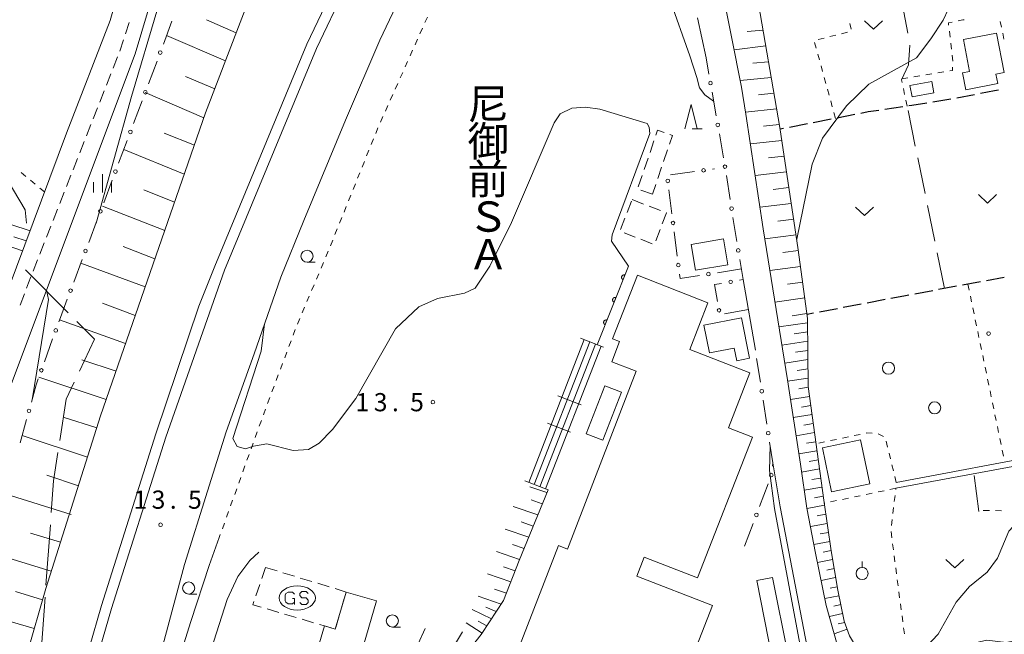
# Model space of a CAD drawing. Units: millimetres. Extents: x -76000 to -74000, y 39000 to 40500.
# Drawn here: x -75834 to -75631, y 39229 to 39355 of the extents above; entities that cross this region are included whole.
import ezdxf

# ---------------------------------------------------------------- set-up
doc = ezdxf.new("R2010")
doc.units = ezdxf.units.MM
for name, color, linetype, lineweight in [('110600_大字・町・丁目界', 7, 'Continuous', 20), ('210100_道路縁（街区線）', 7, 'Continuous', 15), ('210300_徒歩道', 7, 'Continuous', 30), ('221300_歩道', 7, 'Continuous', 9), ('221400_石段', 7, 'Continuous', 15), ('221499_石段（中）', 7, 'Continuous', 15), ('222600_分離帯', 7, 'Continuous', 9), ('300100_普通建物', 7, 'Continuous', 15), ('300300_普通無壁舎', 7, 'Continuous', 9), ('356000_ガソリンスタンド', 7, 'Continuous', 20), ('610111_人工斜面(上)', 7, 'Continuous', 9), ('610199_人工斜面(中)', 7, 'Continuous', 9), ('611000_被覆(直)', 7, 'Continuous', 20), ('613000_垣', 7, 'Continuous', 20), ('630100_植生界', 7, 'Continuous', 9), ('630200_耕地界', 7, 'Continuous', 9), ('631300_畑', 7, 'Continuous', 9), ('631900_果樹園', 7, 'Continuous', 9), ('632100_その他の樹木畑', 7, 'Continuous', 9), ('633100_広葉樹林', 7, 'Continuous', 9), ('633200_針葉樹林', 7, 'Continuous', 9), ('633400_荒地', 7, 'Continuous', 9), ('710200_等高線（主曲線）', 7, 'Continuous', 9), ('731200_図化機測定による標高点', 7, 'Continuous', 20), ('731207_図化機測定による標高点（注記）', 7, 'Continuous', 20), ('812200_道路施設、坂、峠、ｲﾝﾀｰﾁｪﾝｼﾞ等', 7, 'Continuous', 0)]:
    doc.layers.add(name, color=color, linetype=linetype, lineweight=lineweight)
doc.styles.add('Style-Kanji', font='txt')
doc.styles.add('Style-WORKING', font='txt')

msp = doc.modelspace()

# ---------------------------------------------------------------- linework, layer by layer
at = {"layer": '110600_大字・町・丁目界'}
for p, q in [((-75824.157, 39294.972), (-75832.975, 39303.832)), ((-75828.753, 39238.785), (-75827.836, 39251.251)), ((-75829.854, 39223.825), (-75828.937, 39236.291))]:
    msp.add_line(p, q, dxfattribs=at)
at = {"layer": '110600_大字・町・丁目界', "flags": 128}
for points in [[(-75821.86, 39282.917), (-75818.73, 39289.52), (-75822.393, 39293.2)], [(-75825.892, 39268.629), (-75824.58, 39277.18), (-75822.931, 39280.658)], [(-75827.652, 39253.744), (-75827.17, 39260.3), (-75826.271, 39266.158)]]:
    msp.add_lwpolyline(points, dxfattribs=at)
at = {"layer": '210100_道路縁（街区線）', "flags": 128}
for points in [[(-75687.97, 39558.41), (-75687.87, 39555.07), (-75688.37, 39551.59), (-75689.66, 39548.62), (-75692.32, 39543.78), (-75706.98, 39522.57), (-75722.08, 39496.63), (-75733.61, 39476.82), (-75753.42, 39438.74), (-75774.42, 39392.25), (-75795.84, 39336.23), (-75817.5, 39273.7), (-75828.76, 39238.08), (-75834.01, 39219.96), (-75837.92, 39202.91), (-75844.06, 39176.67), (-75851.85, 39134.88), (-75854.09, 39118.31), (-75857.8, 39090.14), (-75860.68, 39062.43), (-75862.71, 39032.6), (-75863.44, 39014.51), (-75863.42, 39000)], [(-75672.98, 39503.85), (-75684.68, 39485.83), (-75690.26, 39477.44), (-75694.64, 39470.85), (-75704.12, 39455.68), (-75711.61, 39443.49), (-75720.76, 39428.1), (-75728.37, 39414.53), (-75735.13, 39401.66), (-75743.87, 39384.6), (-75752.65, 39366.66), (-75759.94, 39351.22), (-75766.98, 39334.71), (-75775.59, 39314.04), (-75780.33, 39302.31), (-75785.84, 39286.51), (-75791.57, 39270.43), (-75795.44, 39258.19), (-75800.15, 39243.08), (-75804.63, 39226.35)], [(-75769.07, 39439.54), (-75773.34, 39433.71), (-75784.82, 39412.58), (-75788.51, 39406.29), (-75792.41, 39401.56), (-75795.09, 39397.89), (-75797.6, 39394.16), (-75799.38, 39390.34), (-75801.06, 39383.67), (-75804.35, 39368.39), (-75806.43, 39361.61), (-75810.36, 39348.41), (-75836.29, 39279.26), (-75838.33, 39270.35), (-75842.19, 39250.26), (-75853.01, 39203.8), (-75858.68, 39173.67), (-75861.89, 39147.57), (-75861.47, 39145.06), (-75860.59, 39142.86), (-75859.1, 39140.84), (-75857.53, 39139.4)], [(-75690.63, 39424.34), (-75695.05, 39414.56), (-75697, 39408.81), (-75697.31, 39406.32), (-75697.46, 39401.85), (-75695.92, 39394.44), (-75693.22, 39380.6), (-75689.49, 39362.39), (-75685.38, 39341.55), (-75684.42, 39335.93), (-75680.9, 39312.33), (-75675.88, 39281.17), (-75673.2, 39263.76), (-75671.85, 39254.66), (-75670.1, 39245.4), (-75667.88, 39234.61), (-75665.6, 39226.57)], [(-75796.84, 39407.39), (-75801.22, 39402.21), (-75803.83, 39397.89), (-75805.69, 39393.3), (-75807.29, 39387.64), (-75810.78, 39371.93), (-75815.53, 39355.28), (-75824.5, 39332.06), (-75831.4, 39313.61), (-75845.4, 39276.2), (-75857.28, 39271.79), (-75874.72, 39268.72), (-75892.27, 39267.4), (-75900.93, 39267.5), (-75912.35, 39269.1), (-75919.97, 39270.77), (-75933.07, 39274.04), (-75971.04, 39281.18), (-76000, 39287.19)], [(-75692.65, 39347.59), (-75694.39, 39355.84)], [(-75682.49, 39287.26), (-75684.99, 39301.82)], [(-75630.78, 39226.93), (-75611.75, 39230.89), (-75592.96, 39233.33), (-75593.08, 39238.67), (-75592.3, 39245.85), (-75590.8, 39256.2), (-75590, 39262.66), (-75590.98, 39270.29), (-75602.79, 39268.77), (-75621.23, 39264.78), (-75653.51, 39258.78)], [(-75653.43, 39259.96), (-75621.34, 39266.04)], [(-75711.45, 39211.24), (-75706, 39211.9), (-75673.81, 39217.39), (-75671.3, 39219.47), (-75671.05, 39221.25), (-75671.82, 39225.96), (-75677.38, 39254.95), (-75678.88, 39264.02)], [(-75802.72, 39219), (-75798.86, 39231.28), (-75795.1, 39242.83), (-75793.03, 39248.61)], [(-75784.85, 39245.56), (-75786.73, 39243.9), (-75789.2, 39240.58), (-75791.36, 39235.85), (-75796.97, 39218.42), (-75803.32, 39196.49), (-75805.93, 39188.52), (-75804.16, 39187.69), (-75799.58, 39192.29), (-75794.36, 39196.48), (-75789.41, 39199.81), (-75785.1, 39202.5), (-75779.81, 39205.39), (-75776, 39207.44), (-75771.84, 39209.67), (-75766.05, 39213.23), (-75762.44, 39215.66), (-75759.51, 39217.54), (-75754.44, 39223.03), (-75752, 39226.71), (-75750.56, 39229.87)], [(-75742.89, 39229.15), (-75745.63, 39224.58)]]:
    msp.add_lwpolyline(points, dxfattribs=at)
at = {"layer": '210300_徒歩道'}
for p, q in [((-75642.207, 39339.041), (-75645.908, 39338.44)), ((-75637.292, 39339.957), (-75640.973, 39339.241)), ((-75652.081, 39337.464), (-75655.791, 39336.915)), ((-75666.858, 39334.911), (-75670.539, 39334.191)), ((-75661.952, 39335.871), (-75665.632, 39335.151)), ((-75676.672, 39332.99), (-75677.39, 39332.85)), ((-75671.765, 39333.951), (-75675.446, 39333.231)), ((-75631.179, 39302.259), (-75634.867, 39301.577)), ((-75641.013, 39300.442), (-75644.7, 39299.76)), ((-75636.096, 39301.35), (-75639.783, 39300.669)), ((-75645.929, 39299.533), (-75649.617, 39298.852)), ((-75660.671, 39296.763), (-75664.355, 39296.063)), ((-75655.759, 39297.696), (-75659.443, 39296.996)), ((-75670.495, 39294.896), (-75671.84, 39294.64)), ((-75665.583, 39295.829), (-75669.267, 39295.129))]:
    msp.add_line(p, q, dxfattribs=at)
at = {"layer": '210300_徒歩道', "flags": 128}
for points in [[(-75632.381, 39340.896), (-75633.21, 39340.75), (-75636.065, 39340.195)], [(-75657.027, 39336.732), (-75659.2, 39336.41), (-75660.725, 39336.112)], [(-75647.142, 39338.24), (-75650.22, 39337.74), (-75650.845, 39337.647)], [(-75650.846, 39298.625), (-75651.9, 39298.43), (-75654.531, 39297.93)]]:
    msp.add_lwpolyline(points, dxfattribs=at)
at = {"layer": '221300_歩道'}
for p, q in [((-75811.611, 39354.879), (-75812.377, 39352.5)), ((-75813.986, 39347.767), (-75814.901, 39345.441)), ((-75815.359, 39344.278), (-75816.275, 39341.952)), ((-75816.733, 39340.789), (-75817.649, 39338.463)), ((-75818.107, 39337.3), (-75819.023, 39334.973)), ((-75819.481, 39333.81), (-75820.397, 39331.484)), ((-75820.855, 39330.321), (-75821.771, 39327.995)), ((-75822.228, 39326.832), (-75823.144, 39324.506)), ((-75823.602, 39323.342), (-75824.518, 39321.016)), ((-75824.976, 39319.853), (-75825.892, 39317.527)), ((-75826.35, 39316.364), (-75827.266, 39314.038)), ((-75827.724, 39312.875), (-75828.64, 39310.548)), ((-75829.098, 39309.385), (-75830.013, 39307.059)), ((-75830.471, 39305.896), (-75831.387, 39303.57)), ((-75833.188, 39298.905), (-75834.071, 39296.567))]:
    msp.add_line(p, q, dxfattribs=at)
at = {"layer": '221300_歩道', "flags": 128}
for points in [[(-75812.76, 39351.31), (-75813.52, 39348.95), (-75813.528, 39348.931)], [(-75831.845, 39302.407), (-75832.34, 39301.15), (-75832.746, 39300.075)]]:
    msp.add_lwpolyline(points, dxfattribs=at)
at = {"layer": '221400_石段'}
for p, q in [((-75723.186, 39277.815), (-75718.433, 39275.969)), ((-75725.359, 39272.222), (-75720.606, 39270.375))]:
    msp.add_line(p, q, dxfattribs=at)
at = {"layer": '221400_石段', "flags": 128}
for points in [[(-75718.513, 39289.723), (-75713.799, 39287.894)], [(-75725.24, 39258.45), (-75730.032, 39260.313)]]:
    msp.add_lwpolyline(points, dxfattribs=at)
at = {"layer": '221499_石段（中）', "flags": 128}
for points in [[(-75729.226, 39259.997), (-75717.784, 39289.441)], [(-75728.064, 39259.546), (-75716.613, 39288.989)], [(-75726.893, 39259.094), (-75715.452, 39288.537)], [(-75725.732, 39258.632), (-75714.281, 39288.085)]]:
    msp.add_lwpolyline(points, dxfattribs=at)
at = {"layer": '222600_分離帯', "flags": 128}
for points in [[(-75851.42, 39000), (-75851.44, 39014.27), (-75850.73, 39031.96), (-75848.72, 39061.4), (-75845.88, 39088.74), (-75842.2, 39116.72), (-75840, 39132.98), (-75832.31, 39174.2), (-75826.23, 39200.2), (-75822.39, 39216.95), (-75817.28, 39234.6), (-75806.09, 39269.99), (-75797.25, 39296.35), (-75793.91, 39304.57), (-75774.93, 39350.41), (-75751.55, 39399.5), (-75736.18, 39428.46), (-75717.42, 39460.76), (-75706.11, 39479.11), (-75700.95, 39487.48), (-75682.76, 39513.12)], [(-75681.04, 39511.85), (-75699.17, 39486.3), (-75704.29, 39477.99), (-75715.58, 39459.66), (-75734.31, 39427.42), (-75749.63, 39398.53), (-75772.97, 39349.54), (-75791.91, 39303.8), (-75804.06, 39269.31), (-75815.23, 39233.98), (-75820.32, 39216.41), (-75830.22, 39173.76), (-75837.89, 39132.62), (-75840.07, 39116.44), (-75843.75, 39088.52), (-75846.59, 39061.22), (-75848.59, 39031.84), (-75849.3, 39014.23), (-75849.28, 39000)]]:
    msp.add_lwpolyline(points, dxfattribs=at)
at = {"layer": '300100_普通建物', "flags": 128}
for points in [[(-75632.78, 39352.69), (-75631.22, 39344.56), (-75632.91, 39344.24), (-75632.53, 39342.27), (-75639.1, 39341), (-75639.76, 39344.47), (-75638.33, 39344.74), (-75639.6, 39351.38), (-75632.78, 39352.69)], [(-75650.61, 39341.88), (-75646.12, 39342.72), (-75645.68, 39340.37), (-75650.16, 39339.52), (-75650.61, 39341.88)], [(-75695.74, 39309.09), (-75689.09, 39310.23), (-75688.18, 39304.9), (-75694.83, 39303.76), (-75695.74, 39309.09)], [(-75721.226, 39246.226), (-75707.04, 39282.92), (-75712.11, 39284.89), (-75710.5, 39289.03), (-75711.93, 39289.58), (-75706.82, 39302.72), (-75692.26, 39297.05), (-75696.02, 39287.39), (-75683.61, 39282.56), (-75688.01, 39271.25), (-75683.1, 39269.34), (-75694.41, 39240.28), (-75705.4, 39244.56), (-75706.93, 39240.63), (-75691.34, 39234.56), (-75696.8, 39220.51), (-75702.61, 39222.77), (-75704.81, 39217.13), (-75713.58, 39220.54), (-75715.29, 39216.15), (-75732.44, 39222.82), (-75723.05, 39246.94), (-75721.226, 39246.226)], [(-75685.34, 39293.94), (-75683.68, 39285.62), (-75686.32, 39285.09), (-75686.84, 39287.71), (-75691.95, 39286.7), (-75693.08, 39292.4), (-75685.34, 39293.94)], [(-75660.82, 39268.77), (-75658.92, 39259.71), (-75666.77, 39258.07), (-75668.67, 39267.13), (-75660.82, 39268.77)], [(-75679.01, 39223.63), (-75682.2, 39239.75), (-75678.95, 39240.39), (-75675.76, 39224.27), (-75679.01, 39223.63)], [(-75760.57, 39235.52), (-75765.37, 39219.22), (-75773.87, 39221.72), (-75771.33, 39230.38), (-75769.1, 39229.72), (-75766.86, 39237.37), (-75760.57, 39235.52)]]:
    msp.add_lwpolyline(points, dxfattribs=at)
msp.add_lwpolyline([(-75710.11, 39278.601), (-75713.946, 39268.678), (-75717.391, 39270.009), (-75713.555, 39279.932), (-75710.11, 39278.601)], close=True, dxfattribs=at)
at = {"layer": '300300_普通無壁舎'}
for p, q in [((-75704.207, 39328.067), (-75703.4, 39330.433)), ((-75700.595, 39328.569), (-75701.403, 39326.203)), ((-75705.419, 39324.518), (-75704.611, 39326.884)), ((-75701.807, 39325.02), (-75702.615, 39322.654)), ((-75706.63, 39320.969), (-75705.822, 39323.335)), ((-75703.71, 39319.45), (-75706.076, 39320.257)), ((-75703.02, 39321.471), (-75703.71, 39319.45)), ((-75707.89, 39318.33), (-75705.56, 39317.425)), ((-75708.93, 39315.647), (-75708.027, 39317.978)), ((-75704.394, 39316.972), (-75702.064, 39316.067)), ((-75710.286, 39312.15), (-75709.382, 39314.481)), ((-75702.136, 39312.174), (-75703.042, 39309.844)), ((-75707.235, 39310.595), (-75709.565, 39311.501)), ((-75703.74, 39309.236), (-75706.07, 39310.142)), ((-75784.261, 39240.135), (-75783.48, 39242.45)), ((-75783.48, 39242.45), (-75781.089, 39241.719)), ((-75779.894, 39241.354), (-75777.503, 39240.623)), ((-75776.308, 39240.258), (-75773.917, 39239.527)), ((-75772.721, 39239.162), (-75770.331, 39238.431)), ((-75785.459, 39236.581), (-75784.66, 39238.95)), ((-75767.245, 39236.054), (-75767.948, 39233.655)), ((-75780.751, 39233.165), (-75783.149, 39233.874)), ((-75777.155, 39232.102), (-75779.552, 39232.81)), ((-75773.559, 39231.039), (-75775.956, 39231.747)), ((-75768.299, 39232.455), (-75769.002, 39230.056))]:
    msp.add_line(p, q, dxfattribs=at)
at = {"layer": '300300_普通無壁舎', "flags": 128}
for points in [[(-75702.996, 39331.616), (-75702.65, 39332.63), (-75701.299, 39332.165)], [(-75700.117, 39331.758), (-75699.57, 39331.57), (-75700.191, 39329.752)], [(-75700.899, 39315.615), (-75700.81, 39315.58), (-75701.682, 39313.339)], [(-75769.135, 39238.065), (-75766.86, 39237.37), (-75766.894, 39237.254)], [(-75784.347, 39234.228), (-75786.08, 39234.74), (-75785.858, 39235.397)], [(-75769.963, 39229.975), (-75771.33, 39230.38), (-75772.36, 39230.684)]]:
    msp.add_lwpolyline(points, dxfattribs=at)
at = {"layer": '356000_ガソリンスタンド'}
for p, q in [((-75779.29, 39237.05), (-75778.84, 39237.35)), ((-75778.84, 39237.35), (-75777.94, 39237.35)), ((-75777.94, 39237.35), (-75777.49, 39236.9)), ((-75778.84, 39234.95), (-75779.29, 39235.25)), ((-75777.94, 39236), (-75777.49, 39236)), ((-75777.49, 39235.25), (-75777.94, 39234.95)), ((-75777.49, 39236), (-75777.49, 39235.25)), ((-75777.49, 39235.25), (-75777.49, 39234.8)), ((-75777.94, 39234.95), (-75778.84, 39234.95))]:
    msp.add_line(p, q, dxfattribs=at)
at = {"layer": '356000_ガソリンスタンド', "flags": 128}
for points in [[(-75779.29, 39235.25), (-75779.44, 39235.55), (-75779.44, 39236.75), (-75779.29, 39237.05)], [(-75776.42, 39235.228), (-75775.998, 39234.8), (-75775.1, 39234.8), (-75774.652, 39235.228), (-75774.652, 39235.672), (-75775.1, 39236.162), (-75775.998, 39236.162), (-75776.42, 39236.628), (-75776.42, 39237.072), (-75775.998, 39237.5), (-75775.1, 39237.5), (-75774.652, 39237.072)]]:
    msp.add_lwpolyline(points, dxfattribs=at)
at = {"layer": '356000_ガソリンスタンド'}
msp.add_ellipse((-75776.94, 39236.15), major_axis=(-3.749625, 0), ratio=0.6666666667, dxfattribs=at)
at = {"layer": '610111_人工斜面(上)', "flags": 128}
for points in [[(-75753.42, 39438.74), (-75774.42, 39392.25), (-75795.84, 39336.23), (-75817.5, 39273.7), (-75828.76, 39238.08), (-75834.01, 39219.96), (-75837.92, 39202.91), (-75844.06, 39176.67), (-75851.85, 39134.88), (-75854.09, 39118.31)], [(-75661.91, 39391.06), (-75664.73, 39388.36), (-75667.66, 39387.56), (-75670.96, 39386.93), (-75680.94, 39386.01), (-75685.99, 39384.95), (-75686.82, 39383.41), (-75685.04, 39375.58), (-75682.18, 39360.81), (-75677.44, 39333.2), (-75673.63, 39308), (-75671.73, 39293.81), (-75671.6, 39279.75), (-75668.4, 39256.31), (-75666.87, 39245.85), (-75665.51, 39237.77), (-75664.17, 39231.32), (-75663.07, 39228.32), (-75661.21, 39225.22), (-75658.9, 39223.45), (-75655.48, 39223.1), (-75649.62, 39224.03), (-75634.78, 39227.42), (-75630.78, 39226.93)], [(-75831.4, 39313.61), (-75845.4, 39276.2), (-75857.28, 39271.79), (-75874.72, 39268.72), (-75892.27, 39267.4), (-75900.93, 39267.5), (-75904.05, 39270.91)], [(-75725.24, 39258.45), (-75731.17, 39243.88), (-75734.4, 39235.65), (-75737.28, 39231.22), (-75739.03, 39228.57), (-75741.06, 39225.98), (-75743.48, 39223.74), (-75745.54, 39222.26), (-75748.69, 39220.53)]]:
    msp.add_lwpolyline(points, dxfattribs=at)
at = {"layer": '610199_人工斜面(中)', "flags": 128}
for points in [[(-75789.53, 39352.73), (-75795.62, 39355.4)], [(-75680.89, 39353.3), (-75684.19, 39353)], [(-75791.75, 39346.94), (-75803.89, 39352.17)], [(-75680.33, 39350.04), (-75686.89, 39349.21)], [(-75679.78, 39346.79), (-75683.01, 39346.49)], [(-75793.96, 39341.16), (-75800.01, 39343.72)], [(-75679.22, 39343.54), (-75685.65, 39342.93)], [(-75796.19, 39335.23), (-75808.28, 39340.42)], [(-75678.66, 39340.3), (-75681.87, 39339.97)], [(-75678.1, 39337.05), (-75684.5, 39336.39)], [(-75677.55, 39333.81), (-75680.78, 39333.46)], [(-75798.15, 39329.57), (-75804.34, 39332.04)], [(-75677.04, 39330.56), (-75683.51, 39329.85)], [(-75800.22, 39323.58), (-75812.7, 39328.68)], [(-75676.55, 39327.31), (-75679.79, 39326.94)], [(-75676.06, 39324.06), (-75682.54, 39323.31)], [(-75802.23, 39317.79), (-75808.6, 39320.34)], [(-75675.57, 39320.81), (-75678.81, 39320.42)], [(-75804.25, 39311.95), (-75817.12, 39316.96)], [(-75675.08, 39317.56), (-75681.56, 39316.77)], [(-75674.59, 39314.31), (-75677.83, 39313.91)], [(-75832.03, 39311.92), (-75835.98, 39313.2)], [(-75832.82, 39309.83), (-75835.38, 39310.68)], [(-75674.09, 39311.06), (-75680.56, 39310.24)], [(-75833.6, 39307.74), (-75838.62, 39309.46)], [(-75806.27, 39306.12), (-75812.86, 39308.65)], [(-75673.61, 39307.82), (-75676.82, 39307.4)], [(-75808.28, 39300.32), (-75821.53, 39305.23)], [(-75673.17, 39304.56), (-75679.51, 39303.71)], [(-75672.73, 39301.31), (-75675.86, 39300.88)], [(-75672.3, 39298.06), (-75678.46, 39297.2)], [(-75810.32, 39294.42), (-75817.12, 39296.96)], [(-75671.86, 39294.8), (-75674.9, 39294.37)], [(-75812.32, 39288.65), (-75825.95, 39293.51)], [(-75671.72, 39292.92), (-75677.63, 39292.06)], [(-75671.7, 39291.02), (-75674.52, 39290.61)], [(-75671.68, 39289.12), (-75677.03, 39288.32)], [(-75671.67, 39287.22), (-75674.2, 39286.83)], [(-75814.3, 39282.93), (-75821.33, 39285.26)], [(-75671.65, 39285.31), (-75676.43, 39284.58)], [(-75816.32, 39277.09), (-75830.2, 39281.72)], [(-75671.63, 39283.41), (-75673.88, 39283.06)], [(-75671.62, 39281.5), (-75675.83, 39280.84)], [(-75671.32, 39277.73), (-75675.25, 39277.1)], [(-75671.58, 39279.6), (-75673.56, 39279.28)], [(-75671.07, 39275.86), (-75673.01, 39275.54)], [(-75670.81, 39273.99), (-75674.67, 39273.35)], [(-75818.28, 39271.23), (-75825.18, 39273.43)], [(-75670.56, 39272.12), (-75672.47, 39271.8)], [(-75820.18, 39265.22), (-75833.64, 39269.66)], [(-75670.3, 39270.25), (-75674.1, 39269.61)], [(-75670.05, 39268.38), (-75671.93, 39268.05)], [(-75669.79, 39266.5), (-75673.52, 39265.86)], [(-75669.53, 39264.63), (-75671.38, 39264.31)], [(-75822.06, 39259.27), (-75828.55, 39261.45)], [(-75669.28, 39262.76), (-75672.95, 39262.11)], [(-75669.02, 39260.89), (-75670.85, 39260.56)], [(-75823.52, 39253.35), (-75836.94, 39257.57)], [(-75725.47, 39257.88), (-75728.98, 39259.07)], [(-75668.77, 39259.02), (-75672.4, 39258.36)], [(-75726.41, 39255.58), (-75728.72, 39256.37)], [(-75668.25, 39255.27), (-75671.84, 39254.61)], [(-75668.51, 39257.14), (-75670.32, 39256.81)], [(-75727.35, 39253.28), (-75732.44, 39255.02)], [(-75667.97, 39253.4), (-75669.73, 39253.07)], [(-75728.28, 39250.97), (-75730.77, 39251.82)], [(-75667.7, 39251.53), (-75671.14, 39250.89)], [(-75825.75, 39247.62), (-75831.91, 39249.48)], [(-75729.22, 39248.67), (-75734.07, 39250.34)], [(-75667.43, 39249.66), (-75669.11, 39249.34)], [(-75730.16, 39246.37), (-75732.56, 39247.2)], [(-75667.15, 39247.79), (-75670.43, 39247.16)], [(-75827.64, 39241.65), (-75840.06, 39245.44)], [(-75731.09, 39244.07), (-75735.89, 39245.72)], [(-75666.88, 39245.92), (-75668.48, 39245.61)], [(-75666.57, 39244.06), (-75669.7, 39243.44)], [(-75732.91, 39239.45), (-75737.73, 39241.11)], [(-75732, 39241.76), (-75734.41, 39242.59)], [(-75666.26, 39242.19), (-75667.78, 39241.89)], [(-75665.94, 39240.33), (-75668.93, 39239.73)], [(-75829.44, 39235.75), (-75835.04, 39237.45)], [(-75733.81, 39237.14), (-75736.24, 39237.98)], [(-75665.63, 39238.46), (-75667.09, 39238.17)], [(-75734.89, 39234.89), (-75739.67, 39236.54)], [(-75665.27, 39236.61), (-75668.17, 39236.02)], [(-75831.15, 39229.83), (-75842.79, 39233.21)], [(-75736.87, 39231.85), (-75740.87, 39233.78)], [(-75735.9, 39233.35), (-75738.08, 39234.25)], [(-75664.89, 39234.76), (-75666.32, 39234.46)], [(-75738.81, 39228.91), (-75742.08, 39231)], [(-75737.84, 39230.37), (-75739.66, 39231.38)], [(-75664.5, 39232.91), (-75667.23, 39232.34)], [(-75664.07, 39231.07), (-75665.4, 39230.79)], [(-75663.58, 39229.72), (-75666.22, 39228.76)]]:
    msp.add_lwpolyline(points, dxfattribs=at)
at = {"layer": '611000_被覆(直)'}
msp.add_line((-75708.65, 39304.61), (-75715.099, 39288.398), dxfattribs=at)
at = {"layer": '611000_被覆(直)', "flags": 128}
for points in [[(-75709.389, 39302.752), (-75709.431, 39302.766), (-75709.473, 39302.776), (-75709.515, 39302.784), (-75709.559, 39302.787), (-75709.603, 39302.786), (-75709.646, 39302.782), (-75709.689, 39302.774), (-75709.731, 39302.762), (-75709.772, 39302.747), (-75709.811, 39302.727), (-75709.849, 39302.705), (-75709.884, 39302.679), (-75709.917, 39302.651), (-75709.948, 39302.62), (-75709.975, 39302.585), (-75709.999, 39302.55), (-75710.021, 39302.512), (-75710.039, 39302.472), (-75710.053, 39302.43), (-75710.063, 39302.388), (-75710.071, 39302.346), (-75710.074, 39302.302), (-75710.073, 39302.258), (-75710.069, 39302.215), (-75710.061, 39302.172), (-75710.049, 39302.13), (-75710.034, 39302.089), (-75710.014, 39302.05), (-75709.992, 39302.012), (-75709.966, 39301.977), (-75709.938, 39301.944), (-75709.907, 39301.914), (-75709.872, 39301.886), (-75709.837, 39301.862), (-75709.799, 39301.841), (-75709.759, 39301.822)], [(-75709.759, 39301.822), (-75709.389, 39302.752)], [(-75711.237, 39298.106), (-75711.279, 39298.12), (-75711.321, 39298.13), (-75711.363, 39298.138), (-75711.407, 39298.141), (-75711.451, 39298.14), (-75711.494, 39298.136), (-75711.537, 39298.128), (-75711.579, 39298.116), (-75711.62, 39298.101), (-75711.659, 39298.081), (-75711.697, 39298.059), (-75711.732, 39298.033), (-75711.765, 39298.005), (-75711.796, 39297.974), (-75711.823, 39297.94), (-75711.847, 39297.904), (-75711.869, 39297.866), (-75711.887, 39297.826), (-75711.901, 39297.784), (-75711.911, 39297.742), (-75711.919, 39297.7), (-75711.922, 39297.656), (-75711.921, 39297.613), (-75711.917, 39297.569), (-75711.909, 39297.526), (-75711.897, 39297.484), (-75711.882, 39297.443), (-75711.862, 39297.404), (-75711.84, 39297.366), (-75711.815, 39297.331), (-75711.786, 39297.298), (-75711.755, 39297.268), (-75711.721, 39297.24), (-75711.685, 39297.216), (-75711.647, 39297.195), (-75711.607, 39297.177)], [(-75711.607, 39297.177), (-75711.237, 39298.106)], [(-75713.085, 39293.46), (-75713.127, 39293.474), (-75713.169, 39293.485), (-75713.212, 39293.492), (-75713.255, 39293.495), (-75713.299, 39293.494), (-75713.343, 39293.49), (-75713.385, 39293.482), (-75713.427, 39293.47), (-75713.468, 39293.455), (-75713.507, 39293.435), (-75713.545, 39293.413), (-75713.58, 39293.388), (-75713.613, 39293.359), (-75713.644, 39293.328), (-75713.671, 39293.294), (-75713.695, 39293.258), (-75713.717, 39293.22), (-75713.735, 39293.18), (-75713.749, 39293.138), (-75713.76, 39293.096), (-75713.767, 39293.054), (-75713.77, 39293.01), (-75713.769, 39292.967), (-75713.765, 39292.923), (-75713.757, 39292.88), (-75713.745, 39292.839), (-75713.73, 39292.797), (-75713.71, 39292.758), (-75713.688, 39292.72), (-75713.663, 39292.685), (-75713.634, 39292.652), (-75713.603, 39292.622), (-75713.569, 39292.594), (-75713.533, 39292.57), (-75713.495, 39292.549), (-75713.455, 39292.531)], [(-75713.455, 39292.531), (-75713.085, 39293.46)]]:
    msp.add_lwpolyline(points, dxfattribs=at)
at = {"layer": '613000_垣'}
for p, q in [((-75802.8, 39355.127), (-75804.528, 39350.435)), ((-75805.827, 39346.917), (-75807.59, 39342.238)), ((-75692.062, 39344.219), (-75692.65, 39347.59)), ((-75808.912, 39338.729), (-75810.675, 39334.05)), ((-75690.558, 39335.599), (-75691.417, 39340.525)), ((-75811.998, 39330.541), (-75813.761, 39325.863)), ((-75689.054, 39326.98), (-75689.913, 39331.905)), ((-75691.312, 39324.623), (-75690.9, 39324.68)), ((-75815.083, 39322.353), (-75816.846, 39317.675)), ((-75699.98, 39323.429), (-75695.027, 39324.111)), ((-75687.691, 39318.336), (-75688.467, 39323.276)), ((-75699.698, 39315.369), (-75700.323, 39320.33)), ((-75818.169, 39314.165), (-75819.932, 39309.487)), ((-75686.333, 39309.693), (-75687.109, 39314.632)), ((-75698.606, 39306.688), (-75699.23, 39311.649)), ((-75821.254, 39305.978), (-75823.017, 39301.299)), ((-75685.37, 39304.02), (-75690.309, 39303.243)), ((-75683.93, 39295.66), (-75688.854, 39294.792)), ((-75827.362, 39289.578), (-75829.058, 39284.875)), ((-75681.462, 39280.64), (-75682.229, 39285.581)), ((-75680.119, 39271.994), (-75680.886, 39276.935)), ((-75832.74, 39272.939), (-75834.059, 39268.116)), ((-75681.604, 39255.044), (-75679.835, 39259.721)), ((-75684.7, 39246.86), (-75682.931, 39251.537))]:
    msp.add_line(p, q, dxfattribs=at)
at = {"layer": '613000_垣', "flags": 128}
for points in [[(-75685.742, 39301.689), (-75684.99, 39301.82), (-75685.706, 39305.995)], [(-75694.014, 39302.66), (-75698.02, 39302.03), (-75698.138, 39302.967)], [(-75690.306, 39297.338), (-75690.91, 39300.79), (-75689.437, 39301.046)], [(-75824.339, 39297.79), (-75825.76, 39294.02), (-75826.09, 39293.106)], [(-75830.33, 39281.347), (-75830.78, 39280.1), (-75831.75, 39276.556)], [(-75678.972, 39263.346), (-75678.88, 39264.02), (-75679.543, 39268.288)]]:
    msp.add_lwpolyline(points, dxfattribs=at)
at = {"layer": '613000_垣'}
for centre in [(-75805.176, 39348.676), (-75691.74, 39342.372), (-75808.251, 39340.484), (-75811.336, 39332.296), (-75690.235, 39333.752), (-75814.422, 39324.108), (-75693.17, 39324.367), (-75688.758, 39325.128), (-75700.557, 39322.19), (-75817.507, 39315.92), (-75687.4, 39316.484), (-75699.464, 39313.509), (-75820.593, 39307.732), (-75686.022, 39307.843), (-75698.372, 39304.827), (-75692.161, 39302.952), (-75687.59, 39301.368), (-75823.678, 39299.544), (-75689.982, 39295.491), (-75826.726, 39291.342), (-75829.694, 39283.111), (-75681.174, 39278.787), (-75832.245, 39274.748), (-75679.831, 39270.141), (-75679.226, 39261.488), (-75682.267, 39253.29)]:
    msp.add_circle(centre, 0.375, dxfattribs=at)
at = {"layer": '630100_植生界'}
for p, q in [((-75750.09, 39355.983), (-75750.613, 39354.848)), ((-75632.023, 39355.088), (-75631.715, 39353.877)), ((-75751.126, 39353.708), (-75751.635, 39352.566)), ((-75664.697, 39352.567), (-75663.485, 39352.874)), ((-75662.76, 39353.479), (-75663.033, 39354.699)), ((-75642.351, 39351.867), (-75642.495, 39353.109)), ((-75752.144, 39351.425), (-75752.654, 39350.283)), ((-75669.945, 39349.551), (-75670.277, 39350.756)), ((-75669.544, 39351.341), (-75668.332, 39351.648)), ((-75667.12, 39351.954), (-75665.909, 39352.261)), ((-75631.471, 39352.651), (-75631.248, 39351.421)), ((-75753.163, 39349.142), (-75753.673, 39348)), ((-75642.064, 39349.384), (-75642.208, 39350.626)), ((-75754.182, 39346.859), (-75754.691, 39345.717)), ((-75669.281, 39347.141), (-75669.613, 39348.346)), ((-75641.777, 39346.9), (-75641.921, 39348.142)), ((-75668.617, 39344.731), (-75668.949, 39345.936)), ((-75644.885, 39344.468), (-75643.652, 39344.676)), ((-75755.201, 39344.576), (-75755.71, 39343.434)), ((-75667.952, 39342.321), (-75668.285, 39343.526)), ((-75652.243, 39342.49), (-75652.36, 39343.04)), ((-75652.28, 39343.22), (-75651.047, 39343.428)), ((-75649.815, 39343.636), (-75648.582, 39343.844)), ((-75647.35, 39344.052), (-75646.117, 39344.26)), ((-75756.219, 39342.293), (-75756.729, 39341.151)), ((-75667.288, 39339.91), (-75667.62, 39341.115)), ((-75651.721, 39340.045), (-75651.982, 39341.268)), ((-75757.238, 39340.01), (-75757.747, 39338.868)), ((-75666.624, 39337.5), (-75666.956, 39338.705)), ((-75651.2, 39337.6), (-75651.461, 39338.823)), ((-75758.257, 39337.727), (-75758.766, 39336.585)), ((-75759.275, 39335.444), (-75759.785, 39334.302)), ((-75665.96, 39335.09), (-75666.292, 39336.295)), ((-75760.294, 39333.161), (-75760.76, 39332.001)), ((-75761.227, 39330.841), (-75761.694, 39329.682)), ((-75762.16, 39328.522), (-75762.627, 39327.362)), ((-75763.093, 39326.203), (-75763.56, 39325.043)), ((-75832.891, 39323.109), (-75833.854, 39323.906)), ((-75830.966, 39321.514), (-75831.928, 39322.312)), ((-75764.027, 39323.883), (-75764.493, 39322.724)), ((-75829.04, 39319.92), (-75830.003, 39320.717)), ((-75764.96, 39321.564), (-75765.427, 39320.405)), ((-75765.893, 39319.245), (-75766.36, 39318.085)), ((-75766.826, 39316.926), (-75767.293, 39315.766)), ((-75767.76, 39314.606), (-75768.226, 39313.447)), ((-75768.693, 39312.287), (-75769.16, 39311.127)), ((-75769.633, 39309.97), (-75770.114, 39308.817)), ((-75770.595, 39307.663), (-75771.077, 39306.51)), ((-75771.558, 39305.356), (-75772.039, 39304.202)), ((-75772.521, 39303.049), (-75773.002, 39301.895)), ((-75773.483, 39300.742), (-75773.965, 39299.588)), ((-75638.66, 39300.88), (-75638.407, 39299.656)), ((-75774.446, 39298.434), (-75774.927, 39297.281)), ((-75638.154, 39298.432), (-75637.901, 39297.208)), ((-75775.409, 39296.127), (-75775.89, 39294.973)), ((-75637.648, 39295.983), (-75637.395, 39294.759)), ((-75776.371, 39293.82), (-75776.853, 39292.666)), ((-75637.143, 39293.535), (-75636.89, 39292.311)), ((-75777.332, 39291.512), (-75777.771, 39290.341)), ((-75636.637, 39291.087), (-75636.384, 39289.863)), ((-75778.21, 39289.171), (-75778.649, 39288.001)), ((-75636.131, 39288.639), (-75635.878, 39287.414)), ((-75779.088, 39286.83), (-75779.527, 39285.66)), ((-75635.625, 39286.19), (-75635.372, 39284.966)), ((-75779.967, 39284.49), (-75780.406, 39283.319)), ((-75635.119, 39283.742), (-75634.866, 39282.518)), ((-75780.845, 39282.149), (-75781.284, 39280.979)), ((-75781.723, 39279.808), (-75782.162, 39278.638)), ((-75634.614, 39281.294), (-75634.361, 39280.069)), ((-75634.108, 39278.845), (-75633.855, 39277.621)), ((-75782.601, 39277.468), (-75783.04, 39276.298)), ((-75633.602, 39276.397), (-75633.349, 39275.173)), ((-75633.096, 39273.949), (-75632.843, 39272.725)), ((-75784.339, 39272.78), (-75784.762, 39271.603)), ((-75785.185, 39270.427), (-75785.608, 39269.251)), ((-75660.871, 39269.892), (-75662.094, 39269.633)), ((-75656.038, 39269.488), (-75657.165, 39270.03)), ((-75632.59, 39271.5), (-75632.337, 39270.276)), ((-75786.031, 39268.075), (-75786.454, 39266.898)), ((-75668.208, 39268.337), (-75669.431, 39268.078)), ((-75665.763, 39268.856), (-75666.985, 39268.596)), ((-75663.317, 39269.374), (-75664.54, 39269.115)), ((-75655.216, 39267.244), (-75655.514, 39268.458)), ((-75632.084, 39269.052), (-75631.832, 39267.828)), ((-75786.877, 39265.722), (-75787.3, 39264.546)), ((-75654.621, 39264.816), (-75654.918, 39266.03)), ((-75631.579, 39266.604), (-75631.326, 39265.38)), ((-75654.025, 39262.388), (-75654.323, 39263.602)), ((-75787.723, 39263.37), (-75788.146, 39262.193)), ((-75788.569, 39261.017), (-75788.992, 39259.841)), ((-75653.43, 39259.96), (-75653.728, 39261.174)), ((-75789.415, 39258.664), (-75789.838, 39257.488)), ((-75658.404, 39257.758), (-75659.628, 39257.503)), ((-75655.957, 39258.269), (-75657.181, 39258.014)), ((-75653.51, 39258.78), (-75654.734, 39258.525)), ((-75653.543, 39258.509), (-75653.51, 39258.78)), ((-75790.261, 39256.312), (-75790.684, 39255.136)), ((-75668.193, 39255.714), (-75668.31, 39255.69)), ((-75665.746, 39256.225), (-75666.97, 39255.97)), ((-75663.299, 39256.736), (-75664.523, 39256.481)), ((-75660.852, 39257.247), (-75662.075, 39256.992)), ((-75653.841, 39256.026), (-75653.692, 39257.267)), ((-75791.106, 39253.959), (-75791.529, 39252.783)), ((-75654.139, 39253.544), (-75653.99, 39254.785)), ((-75634.243, 39254.197), (-75635.493, 39254.176)), ((-75631.744, 39254.15), (-75632.994, 39254.193)), ((-75791.952, 39251.607), (-75792.375, 39250.431)), ((-75654.438, 39251.062), (-75654.289, 39252.303)), ((-75792.798, 39249.254), (-75793.03, 39248.61)), ((-75654.349, 39248.582), (-75654.51, 39249.821)), ((-75654.027, 39246.103), (-75654.188, 39247.342)), ((-75653.705, 39243.624), (-75653.866, 39244.863)), ((-75653.383, 39241.144), (-75653.544, 39242.384)), ((-75653.061, 39238.665), (-75653.222, 39239.905)), ((-75652.739, 39236.186), (-75652.9, 39237.426)), ((-75652.418, 39233.707), (-75652.579, 39234.946)), ((-75652.096, 39231.228), (-75652.257, 39232.467)), ((-75651.774, 39228.748), (-75651.935, 39229.988))]:
    msp.add_line(p, q, dxfattribs=at)
at = {"layer": '630100_植生界', "flags": 128}
for points in [[(-75642.638, 39354.351), (-75642.69, 39354.8), (-75641.908, 39354.959)], [(-75640.683, 39355.208), (-75639.69, 39355.41), (-75639.457, 39355.45)], [(-75642.419, 39344.884), (-75641.85, 39344.98), (-75641.821, 39345.652)], [(-75783.48, 39275.127), (-75783.85, 39274.14), (-75783.916, 39273.956)], [(-75658.402, 39270.131), (-75659.51, 39270.18), (-75659.648, 39270.151)]]:
    msp.add_lwpolyline(points, dxfattribs=at)
at = {"layer": '630200_耕地界'}
for p, q in [((-75651.021, 39352.661), (-75652.423, 39360.029)), ((-75649.513, 39329.369), (-75651.019, 39336.716)), ((-75647.505, 39319.573), (-75649.011, 39326.92)), ((-75645.498, 39309.776), (-75647.003, 39317.124)), ((-75643.49, 39299.98), (-75644.996, 39307.327)), ((-75636.41, 39253.95), (-75637.361, 39261.389))]:
    msp.add_line(p, q, dxfattribs=at)
at = {"layer": '630200_耕地界', "flags": 128}
msp.add_lwpolyline([(-75652.36, 39343.04), (-75650.89, 39346.14), (-75650.629, 39350.201)], dxfattribs=at)
at = {"layer": '631300_畑', "flags": 128}
for points in [[(-75659.995, 39355.245), (-75658.12, 39353.495), (-75656.245, 39355.245)], [(-75636.505, 39319.355), (-75634.63, 39317.605), (-75632.755, 39319.355)], [(-75661.865, 39316.805), (-75659.99, 39315.055), (-75658.115, 39316.805)], [(-75643.235, 39244.085), (-75641.36, 39242.335), (-75639.485, 39244.085)]]:
    msp.add_lwpolyline(points, dxfattribs=at)
at = {"layer": '631900_果樹園'}
msp.add_line((-75660.49, 39242.445), (-75660.49, 39243.695), dxfattribs=at)
msp.add_circle((-75660.49, 39241.195), 1.24995, dxfattribs=at)
at = {"layer": '632100_その他の樹木畑'}
for centre in [(-75655.03, 39283.54), (-75645.53, 39275.37)]:
    msp.add_circle(centre, 1.24995, dxfattribs=at)
at = {"layer": '633100_広葉樹林'}
for p, q in [((-75774.92, 39305.39), (-75773.253, 39305.39)), ((-75799.32, 39236.94), (-75797.653, 39236.94)), ((-75757.33, 39230.15), (-75755.663, 39230.15))]:
    msp.add_line(p, q, dxfattribs=at)
for centre in [(-75774.92, 39306.64), (-75799.32, 39238.19), (-75757.33, 39231.4)]:
    msp.add_circle(centre, 1.249875, dxfattribs=at)
at = {"layer": '633200_針葉樹林'}
msp.add_line((-75695.542, 39332.92), (-75693.458, 39332.92), dxfattribs=at)
at = {"layer": '633200_針葉樹林', "flags": 128}
msp.add_lwpolyline([(-75697, 39332.92), (-75695.75, 39337.92), (-75694.5, 39332.92)], dxfattribs=at)
at = {"layer": '633400_荒地'}
for p, q in [((-75817.09, 39319.805), (-75817.09, 39323.555)), ((-75818.964, 39319.805), (-75818.964, 39321.905)), ((-75815.214, 39319.805), (-75815.214, 39321.905))]:
    msp.add_line(p, q, dxfattribs=at)
at = {"layer": '710200_等高線（主曲線）', "flags": 128}
for points in [[(-75832.75, 39313.49), (-75833, 39316.22), (-75836.77, 39322.51), (-75840.32, 39328.63), (-75842.66, 39333.99), (-75843.78, 39346.62), (-75844.85, 39370.87), (-75845.32, 39390.25), (-75846.8, 39398.61), (-75848.29, 39404.31), (-75856.66, 39429.07), (-75859.67, 39444.2), (-75862.12, 39465.45), (-75862.28, 39468.36), (-75862.18, 39471.35), (-75861.6, 39478.08), (-75859.74, 39480.03), (-75853.84, 39482.51)], [(-75673.96, 39310.16), (-75670.75, 39325.66), (-75668.63, 39331.01), (-75663.72, 39337.7), (-75659.09, 39342.18), (-75649.28, 39347.6), (-75646.31, 39351.49), (-75643.76, 39355.32), (-75640.67, 39362), (-75639.37, 39364.67), (-75637.24, 39366.8), (-75630.9, 39371.16), (-75624.21, 39377.48), (-75621.38, 39380.46), (-75618.28, 39385.59), (-75616, 39390.58), (-75614.39, 39396.75), (-75613.46, 39399.51), (-75610.49, 39402.44), (-75606.07, 39403.76), (-75600.51, 39403.97), (-75596.91, 39403.51), (-75593.91, 39401.63), (-75589.99, 39396.92)], [(-75818.42, 39313.49), (-75811.14, 39339.59), (-75805.67, 39357.9), (-75805.25, 39365.45)], [(-75700.2, 39359.88), (-75696.03, 39348), (-75694.57, 39343.55), (-75694.04, 39341.4), (-75692.92, 39339.95), (-75691.09, 39338.67)], [(-75708.65, 39304.61), (-75712.12, 39309.76), (-75712.02, 39311.07), (-75704.26, 39331.97), (-75704.35, 39333.28), (-75704.78, 39334.03), (-75714.53, 39336.97), (-75717.52, 39337.38), (-75720.33, 39337.23), (-75722.74, 39336.01), (-75723.95, 39334.17), (-75732.75, 39313.58), (-75737.26, 39304.57), (-75740.29, 39300.06), (-75742.46, 39299.05), (-75748, 39297.96), (-75751.85, 39296.22), (-75756.7, 39291.64), (-75764.83, 39277.31), (-75769.65, 39270.89), (-75772.4, 39268.1), (-75774.64, 39266.74), (-75777.81, 39266.56), (-75783.23, 39267.96), (-75785.95, 39267.49), (-75787.63, 39266.93), (-75789.31, 39267.4), (-75790.21, 39269.05), (-75784.36, 39287.03), (-75783.69, 39292.68)], [(-75828.64, 39299.66), (-75828.22, 39297.71), (-75831.62, 39277.05)], [(-75689.62, 39214.7), (-75686.83, 39216.57), (-75678.86, 39218.74), (-75675.29, 39220.22), (-75673.53, 39221.85), (-75672.89, 39224.5), (-75678.55, 39254.57), (-75679.56, 39262.42), (-75679.43, 39267.59)], [(-75613.09, 39266.54), (-75613.91, 39262.21), (-75615.12, 39259.6), (-75617.13, 39257.46), (-75621.54, 39255.05), (-75625.97, 39253.32), (-75628.23, 39252.07), (-75630.25, 39249.93), (-75632.56, 39244.38), (-75634.72, 39241.45), (-75638.31, 39238.53), (-75641.11, 39235.28), (-75644.79, 39228.67), (-75647.32, 39225.98), (-75651.26, 39223.77)]]:
    msp.add_lwpolyline(points, dxfattribs=at)
at = {"layer": '731200_図化機測定による標高点'}
for centre in [(-75634.42, 39290.69), (-75748.96, 39276.55), (-75805.11, 39251.24)]:
    msp.add_circle(centre, 0.375, dxfattribs=at)

# ---------------------------------------------------------------- texts
at = {"layer": '731207_図化機測定による標高点（注記）', "style": 'Style-WORKING'}
for s, p in [('1', (-75764.92, 39274.66)), ('3', (-75761.17, 39274.66)), ('5', (-75753.67, 39274.66)), ('.', (-75757.42, 39274.66)), ('1', (-75810.71, 39254.55)), ('3', (-75806.96, 39254.55)), ('5', (-75799.46, 39254.55)), ('.', (-75803.21, 39254.55))]:
    msp.add_text(s, height=3.75, dxfattribs=at).set_placement(p)
at = {"layer": '812200_道路施設、坂、峠、ｲﾝﾀｰﾁｪﾝｼﾞ等', "style": 'Style-Kanji'}
for s, p in [('尼', (-75741.82, 39334.96)), ('御', (-75741.82, 39327.21)), ('前', (-75741.82, 39319.46)), ('Ｓ', (-75741.82, 39311.71)), ('Ａ', (-75741.82, 39303.96))]:
    msp.add_text(s, height=6.25, dxfattribs=at).set_placement(p)

doc.saveas('drawing.dxf')
